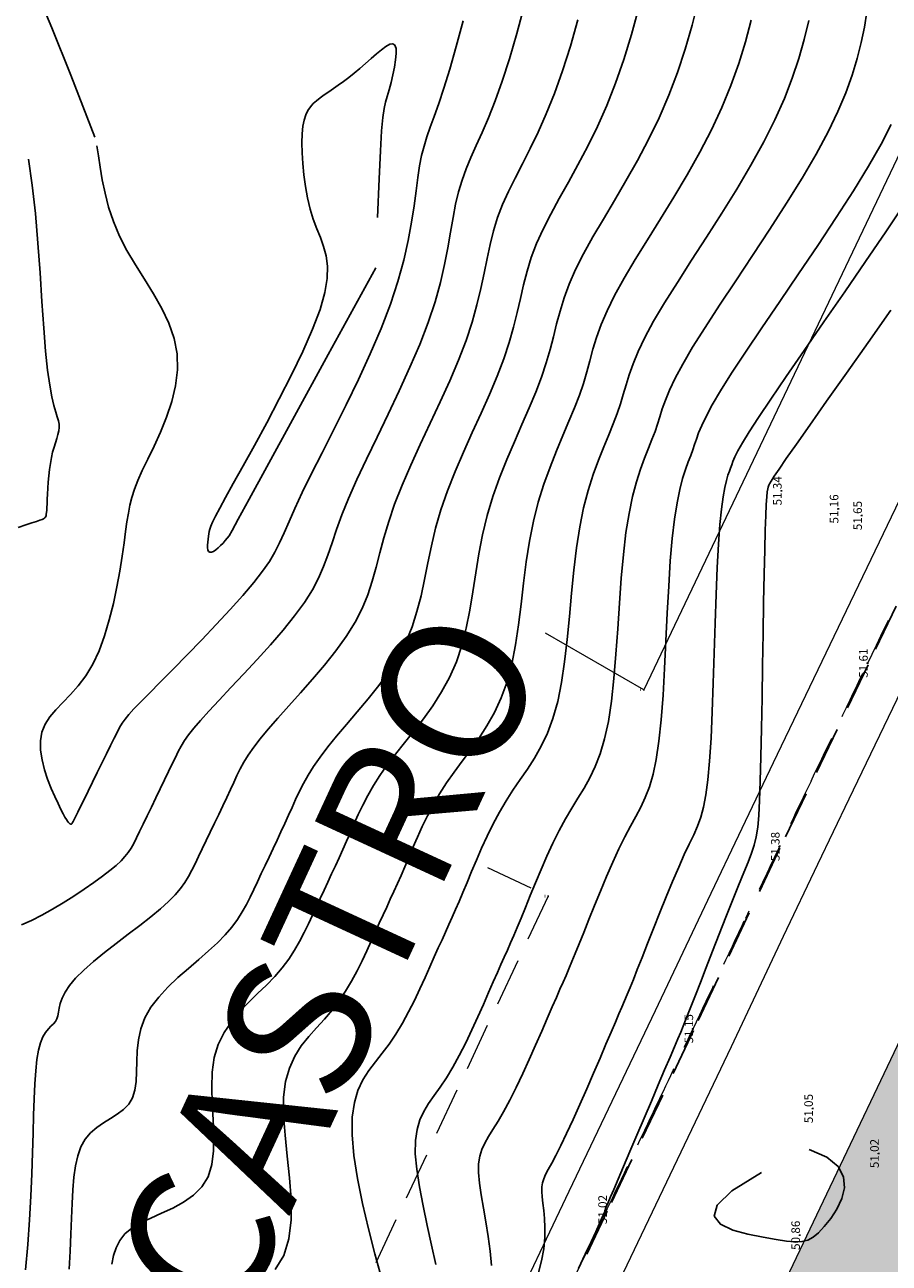
# Model space of a CAD drawing. Units: metres. Extents: x 571070 to 572050, y 6157413 to 6159161.
# Drawn here: x 571546 to 571614, y 6158509 to 6158606 of the extents above; entities that cross this region are included whole.
import ezdxf
from ezdxf.enums import TextEntityAlignment as Align

# ---------------------------------------------------------------- set-up
doc = ezdxf.new("R2010")
doc.units = ezdxf.units.M
doc.header["$LTSCALE"] = 15
doc.header["$PDMODE"] = 2
doc.header["$PDSIZE"] = 0.05
doc.linetypes.add('DASHEDX2', pattern=[1.5, 1, -0.5])
doc.linetypes.add('HIDDEN', pattern=[0.375, 0.25, -0.125])
for name, color, linetype in [('_EB _DO - curvas de nivel', 44, 'CONTINUOUS'), ('_EB _DO - datos', 7, 'CONTINUOUS'), ('_EB _DO - hatch', 253, 'CONTINUOUS'), ('_EB _DO - limite padron', 1, 'CONTINUOUS'), ('_EB _RO - alambrado', 4, 'CONTINUOUS'), ('_EB _RO - mediciones', 7, 'CONTINUOUS'), ('_EB _RO - pavimento', 30, 'CONTINUOUS'), ('_EB _RO - quiebre pendiente', 9, 'HIDDEN'), ('_EB _RO - tejidos', 4, 'HIDDEN'), ('COTAS', 8, 'CONTINUOUS'), ('NTAQUI', 4, 'CONTINUOUS')]:
    doc.layers.add(name, color=color, linetype=linetype)
doc.styles.add('_EB _ROMANT', font='ROMANT.SHX')
doc.styles.get("Standard").update_dxf_attribs({"font": 'LEROYSP.SHX'})

# ---------------------------------------------------------------- blocks, each defined once
blk = doc.blocks.new('PUNTO')
at = {"layer": 'NTAQUI'}
blk.add_point((0, 0), dxfattribs=at)
at = {"layer": 'COTAS'}
blk.add_attdef('COTA', text='', height=0.15, dxfattribs=at).set_placement((0, 0), align=Align.CENTER)
at = {"layer": 'NTAQUI', "flags": 1}
blk.add_attdef('HAND_EST', text='', height=0.15, dxfattribs=at).set_placement((0, 0.483), align=Align.CENTER)
at = {"layer": 'NTAQUI'}
blk.add_attdef('NUMERO', (0, -0.3), '', height=0.15, dxfattribs=at)

msp = doc.modelspace()

# ---------------------------------------------------------------- hatches: boundary and pattern name
at = {"layer": '_EB _DO - hatch', "lineweight": 0}
h = msp.add_hatch(color=256, dxfattribs=at)
h.paths.add_polyline_path([(571586.767, 6157655.705, 0.101927), (571625.86, 6157770.066, -0.167011), (571685.418, 6157853.895), (571685.418, 6157853.895), (571704.248, 6157861.438), (571710.069, 6157863.251), (571694.416, 6157913.493), (571702.681, 6157969.704), (571782.392, 6158096.116), (571772.292, 6158130.312), (571771.638, 6158130.474), (571673.928, 6158384.967), (571639.818, 6158221.21), (571639.818, 6158221.21, -0.037142), (571578.505, 6157998.611), (571578.505, 6157998.611), (571536.155, 6157883.881, 0.035893), (571497.475, 6157742.089), (571567.188, 6157673.632), (571586.767, 6157655.705)])
h.paths.add_polyline_path([(571586.767, 6157655.705), (571567.188, 6157673.632), (571568.043, 6157633.113), (571568.043, 6157633.113, 0.043232)])
h.paths.add_polyline_path([(571673.928, 6158384.967), (571771.638, 6158130.474), (571772.292, 6158130.312), (571958.521, 6158084.042), (571952.967, 6158188.52), (571852.459, 6158668.714), (571743.762, 6158720.225), (571743.762, 6158720.225)])
h.paths.add_polyline_path([(571568.043, 6157633.113), (571567.188, 6157673.632), (571497.475, 6157742.089, 0.025613), (571482.483, 6157638.22), (571479.348, 6157598.822), (571476.546, 6157560.55, 0.097577), (571531.344, 6157596.842), (571531.344, 6157596.842), (571566.469, 6157631.537), (571566.469, 6157631.537, 0.003275), (571568.043, 6157633.112)])
h.paths.add_polyline_path([(571513.154, 6158267.564), (571559.5, 6158171.456), (571594.427, 6158246.04), (571682.638, 6158669.523), (571682.638, 6158669.523), (571494.249, 6158274.069), (571494.25, 6158274.069)])

# ---------------------------------------------------------------- linework, layer by layer
at = {"layer": '_EB _DO - curvas de nivel'}
for points in [[(571551.301, 6158597.63), (571549.407, 6158602.513), (571547.924, 6158606.228), (571546.798, 6158608.942)], [(571585.057, 6158607.925), (571584.468, 6158605.785), (571583.88, 6158603.803), (571583.305, 6158602.027), (571582.753, 6158600.487), (571582.23, 6158599.159), (571581.738, 6158598.002), (571581.282, 6158596.974), (571580.865, 6158596.036), (571580.491, 6158595.146), (571580.163, 6158594.265), (571579.885, 6158593.351), (571579.656, 6158592.37), (571579.455, 6158591.312), (571579.26, 6158590.172), (571579.045, 6158588.944), (571578.786, 6158587.624), (571578.459, 6158586.208), (571578.04, 6158584.691), (571577.505, 6158583.068), (571576.838, 6158581.341), (571576.066, 6158579.54), (571575.225, 6158577.702), (571574.35, 6158575.863), (571573.477, 6158574.06), (571572.641, 6158572.33), (571571.879, 6158570.71), (571571.226, 6158569.237), (571570.705, 6158567.935), (571570.289, 6158566.781), (571569.938, 6158565.742), (571569.614, 6158564.783), (571569.275, 6158563.87), (571568.883, 6158562.968), (571568.397, 6158562.044), (571567.779, 6158561.063), (571567.001, 6158560), (571566.093, 6158558.877), (571565.096, 6158557.721), (571564.052, 6158556.564), (571563.004, 6158555.434), (571561.993, 6158554.363), (571561.062, 6158553.379), (571560.252, 6158552.513), (571559.595, 6158551.784), (571559.075, 6158551.174), (571558.666, 6158550.652), (571558.342, 6158550.19), (571558.078, 6158549.759), (571557.847, 6158549.329), (571557.622, 6158548.871), (571557.379, 6158548.356), (571557.097, 6158547.763), (571556.78, 6158547.106), (571556.442, 6158546.406), (571556.092, 6158545.686), (571555.742, 6158544.967), (571555.404, 6158544.272), (571555.089, 6158543.623), (571554.808, 6158543.041), (571554.568, 6158542.543), (571554.354, 6158542.115), (571554.145, 6158541.739), (571553.921, 6158541.397), (571553.663, 6158541.069), (571553.351, 6158540.736), (571552.965, 6158540.38), (571552.484, 6158539.981), (571551.895, 6158539.528), (571551.213, 6158539.03), (571550.457, 6158538.505), (571549.649, 6158537.968), (571548.809, 6158537.438), (571547.957, 6158536.93), (571547.115, 6158536.462), (571546.302, 6158536.05), (571545.536, 6158535.707)], [(571594.041, 6158607.733), (571593.485, 6158605.707), (571592.881, 6158603.753), (571592.231, 6158601.886), (571591.537, 6158600.12), (571590.802, 6158598.466), (571590.042, 6158596.918), (571589.276, 6158595.464), (571588.523, 6158594.096), (571587.802, 6158592.803), (571587.132, 6158591.575), (571586.531, 6158590.402), (571586.02, 6158589.274), (571585.608, 6158588.179), (571585.277, 6158587.103), (571584.999, 6158586.032), (571584.746, 6158584.95), (571584.492, 6158583.842), (571584.209, 6158582.692), (571583.87, 6158581.485), (571583.447, 6158580.207), (571582.923, 6158578.847), (571582.316, 6158577.417), (571581.654, 6158575.935), (571580.965, 6158574.417), (571580.277, 6158572.882), (571579.618, 6158571.345), (571579.016, 6158569.825), (571578.499, 6158568.339), (571578.084, 6158566.9), (571577.752, 6158565.509), (571577.47, 6158564.161), (571577.208, 6158562.852), (571576.935, 6158561.58), (571576.62, 6158560.34), (571576.232, 6158559.128), (571575.74, 6158557.941), (571575.124, 6158556.776), (571574.403, 6158555.638), (571573.608, 6158554.533), (571572.771, 6158553.465), (571571.92, 6158552.442), (571571.087, 6158551.468), (571570.303, 6158550.549), (571569.598, 6158549.691), (571568.995, 6158548.897), (571568.485, 6158548.159), (571568.054, 6158547.467), (571567.685, 6158546.81), (571567.362, 6158546.177), (571567.071, 6158545.557), (571566.795, 6158544.941), (571566.519, 6158544.317), (571566.23, 6158543.678), (571565.928, 6158543.026), (571565.619, 6158542.365), (571565.304, 6158541.7), (571564.989, 6158541.037), (571564.677, 6158540.379), (571564.372, 6158539.732), (571564.077, 6158539.101), (571563.794, 6158538.489), (571563.511, 6158537.891), (571563.211, 6158537.302), (571562.881, 6158536.718), (571562.504, 6158536.131), (571562.066, 6158535.537), (571561.551, 6158534.93), (571560.944, 6158534.305), (571560.239, 6158533.656), (571559.462, 6158532.983), (571558.647, 6158532.285), (571557.83, 6158531.56), (571557.044, 6158530.81), (571556.325, 6158530.032), (571555.708, 6158529.227), (571555.227, 6158528.394), (571554.905, 6158527.535), (571554.716, 6158526.664), (571554.622, 6158525.797), (571554.586, 6158524.951), (571554.569, 6158524.143), (571554.534, 6158523.39), (571554.443, 6158522.707), (571554.258, 6158522.111), (571553.953, 6158521.613), (571553.544, 6158521.192), (571553.061, 6158520.824), (571552.532, 6158520.482), (571551.986, 6158520.14), (571551.452, 6158519.772), (571550.958, 6158519.352), (571550.534, 6158518.854), (571550.2, 6158518.257), (571549.949, 6158517.559), (571549.768, 6158516.762), (571549.642, 6158515.868), (571549.557, 6158514.881), (571549.499, 6158513.803), (571549.454, 6158512.636), (571549.407, 6158511.383), (571549.347, 6158510.048), (571549.268, 6158508.642)], [(571589.273, 6158606.85), (571588.675, 6158604.779), (571588.056, 6158602.846), (571587.421, 6158601.074), (571586.777, 6158599.477), (571586.136, 6158598.038), (571585.507, 6158596.733), (571584.902, 6158595.535), (571584.334, 6158594.419), (571583.811, 6158593.361), (571583.347, 6158592.333), (571582.952, 6158591.312), (571582.632, 6158590.275), (571582.366, 6158589.208), (571582.129, 6158588.102), (571581.896, 6158586.947), (571581.639, 6158585.733), (571581.334, 6158584.45), (571580.955, 6158583.088), (571580.476, 6158581.637), (571579.881, 6158580.094), (571579.191, 6158578.479), (571578.44, 6158576.818), (571577.658, 6158575.14), (571576.877, 6158573.471), (571576.13, 6158571.838), (571575.447, 6158570.268), (571574.862, 6158568.788), (571574.394, 6158567.417), (571574.02, 6158566.145), (571573.704, 6158564.951), (571573.411, 6158563.818), (571573.105, 6158562.725), (571572.751, 6158561.654), (571572.315, 6158560.586), (571571.759, 6158559.502), (571571.062, 6158558.388), (571570.248, 6158557.257), (571569.352, 6158556.127), (571568.411, 6158555.014), (571567.462, 6158553.938), (571566.54, 6158552.915), (571565.683, 6158551.964), (571564.925, 6158551.102), (571564.295, 6158550.341), (571563.78, 6158549.666), (571563.36, 6158549.06), (571563.014, 6158548.5), (571562.72, 6158547.968), (571562.459, 6158547.443), (571562.209, 6158546.906), (571561.949, 6158546.337), (571561.663, 6158545.721), (571561.354, 6158545.066), (571561.03, 6158544.385), (571560.698, 6158543.693), (571560.366, 6158543.002), (571560.041, 6158542.326), (571559.73, 6158541.678), (571559.443, 6158541.071), (571559.181, 6158540.515), (571558.928, 6158540), (571558.664, 6158539.511), (571558.367, 6158539.035), (571558.018, 6158538.556), (571557.596, 6158538.06), (571557.079, 6158537.534), (571556.447, 6158536.963), (571555.689, 6158536.337), (571554.833, 6158535.666), (571553.918, 6158534.964), (571552.981, 6158534.247), (571552.061, 6158533.529), (571551.195, 6158532.825), (571550.422, 6158532.149), (571549.78, 6158531.515), (571549.295, 6158530.936), (571548.952, 6158530.412), (571548.723, 6158529.942), (571548.579, 6158529.522), (571548.494, 6158529.152), (571548.441, 6158528.829), (571548.39, 6158528.55), (571548.315, 6158528.315), (571548.195, 6158528.117), (571548.035, 6158527.936), (571547.845, 6158527.747), (571547.639, 6158527.526), (571547.426, 6158527.25), (571547.218, 6158526.894), (571547.027, 6158526.434), (571546.865, 6158525.845), (571546.739, 6158525.109), (571546.645, 6158524.226), (571546.575, 6158523.201), (571546.522, 6158522.039), (571546.479, 6158520.746), (571546.438, 6158519.326), (571546.392, 6158517.786), (571546.332, 6158516.13), (571546.252, 6158514.365), (571546.148, 6158512.507), (571546.015, 6158510.571), (571545.85, 6158508.574)], [(571580.261, 6158606.782), (571579.704, 6158604.759), (571579.189, 6158602.98), (571578.729, 6158601.498), (571578.324, 6158600.28), (571577.969, 6158599.27), (571577.662, 6158598.413), (571577.397, 6158597.652), (571577.171, 6158596.931), (571576.979, 6158596.196), (571576.818, 6158595.39), (571576.679, 6158594.466), (571576.545, 6158593.417), (571576.391, 6158592.241), (571576.194, 6158590.941), (571575.933, 6158589.516), (571575.585, 6158587.967), (571575.126, 6158586.294), (571574.533, 6158584.498), (571573.795, 6158582.588), (571572.941, 6158580.601), (571572.01, 6158578.585), (571571.042, 6158576.585), (571570.076, 6158574.649), (571569.152, 6158572.823), (571568.31, 6158571.153), (571567.589, 6158569.686), (571567.015, 6158568.452), (571566.558, 6158567.417), (571566.173, 6158566.533), (571565.817, 6158565.748), (571565.445, 6158565.015), (571565.014, 6158564.283), (571564.48, 6158563.502), (571563.798, 6158562.623), (571562.939, 6158561.612), (571561.937, 6158560.496), (571560.839, 6158559.315), (571559.693, 6158558.113), (571558.546, 6158556.93), (571557.446, 6158555.81), (571556.441, 6158554.794), (571555.579, 6158553.923), (571554.895, 6158553.227), (571554.369, 6158552.681), (571553.972, 6158552.245), (571553.671, 6158551.881), (571553.436, 6158551.551), (571553.235, 6158551.215), (571553.036, 6158550.837), (571552.809, 6158550.376), (571552.53, 6158549.806), (571552.207, 6158549.146), (571551.853, 6158548.427), (571551.486, 6158547.679), (571551.119, 6158546.932), (571550.768, 6158546.219), (571550.448, 6158545.568), (571550.174, 6158545.011), (571549.958, 6158544.571), (571549.794, 6158544.24), (571549.677, 6158544.002), (571549.597, 6158543.842), (571549.548, 6158543.743), (571549.52, 6158543.69), (571549.507, 6158543.668), (571549.501, 6158543.662), (571549.494, 6158543.657), (571549.487, 6158543.651), (571549.479, 6158543.645), (571549.47, 6158543.64), (571549.461, 6158543.634), (571549.452, 6158543.628), (571549.442, 6158543.623), (571549.434, 6158543.619), (571549.425, 6158543.615), (571549.416, 6158543.613), (571549.406, 6158543.613), (571549.393, 6158543.617), (571549.378, 6158543.624), (571549.358, 6158543.636), (571549.333, 6158543.654), (571549.302, 6158543.677), (571549.263, 6158543.71), (571549.213, 6158543.762), (571549.146, 6158543.849), (571549.058, 6158543.981), (571548.944, 6158544.173), (571548.799, 6158544.438), (571548.619, 6158544.788), (571548.399, 6158545.238), (571548.138, 6158545.794), (571547.858, 6158546.438), (571547.581, 6158547.149), (571547.334, 6158547.901), (571547.14, 6158548.672), (571547.024, 6158549.439), (571547.01, 6158550.178), (571547.123, 6158550.865), (571547.379, 6158551.487), (571547.76, 6158552.064), (571548.238, 6158552.624), (571548.785, 6158553.197), (571549.376, 6158553.811), (571549.981, 6158554.497), (571550.575, 6158555.281), (571551.129, 6158556.195), (571551.623, 6158557.255), (571552.054, 6158558.432), (571552.428, 6158559.688), (571552.749, 6158560.981), (571553.021, 6158562.272), (571553.249, 6158563.521), (571553.436, 6158564.687), (571553.589, 6158565.732), (571553.712, 6158566.627), (571553.819, 6158567.396), (571553.928, 6158568.076), (571554.052, 6158568.704), (571554.208, 6158569.317), (571554.413, 6158569.949), (571554.68, 6158570.64), (571555.027, 6158571.424), (571555.46, 6158572.329), (571555.948, 6158573.344), (571556.451, 6158574.449), (571556.928, 6158575.623), (571557.339, 6158576.845), (571557.645, 6158578.096), (571557.804, 6158579.354), (571557.778, 6158580.6), (571557.539, 6158581.817), (571557.117, 6158583.007), (571556.557, 6158584.173), (571555.903, 6158585.323), (571555.199, 6158586.461), (571554.488, 6158587.593), (571553.815, 6158588.724), (571553.224, 6158589.859), (571552.748, 6158590.999), (571552.378, 6158592.13), (571552.095, 6158593.232), (571551.879, 6158594.286), (571551.711, 6158595.272), (571551.572, 6158596.171), (571551.442, 6158596.964)], [(571602.892, 6158606.824), (571602.438, 6158605.127), (571601.908, 6158603.42), (571601.292, 6158601.701), (571600.582, 6158599.966), (571599.769, 6158598.214), (571598.85, 6158596.445), (571597.854, 6158594.676), (571596.813, 6158592.927), (571595.763, 6158591.219), (571594.738, 6158589.571), (571593.772, 6158588.005), (571592.9, 6158586.539), (571592.155, 6158585.196), (571591.561, 6158583.987), (571591.098, 6158582.895), (571590.738, 6158581.893), (571590.447, 6158580.956), (571590.198, 6158580.059), (571589.959, 6158579.175), (571589.7, 6158578.28), (571589.39, 6158577.346), (571589.008, 6158576.353), (571588.566, 6158575.295), (571588.084, 6158574.168), (571587.581, 6158572.972), (571587.078, 6158571.703), (571586.595, 6158570.36), (571586.153, 6158568.94), (571585.772, 6158567.441), (571585.464, 6158565.866), (571585.214, 6158564.237), (571585.001, 6158562.58), (571584.802, 6158560.922), (571584.595, 6158559.29), (571584.357, 6158557.711), (571584.067, 6158556.212), (571583.702, 6158554.819), (571583.247, 6158553.552), (571582.713, 6158552.4), (571582.121, 6158551.345), (571581.489, 6158550.367), (571580.836, 6158549.45), (571580.182, 6158548.573), (571579.545, 6158547.719), (571578.944, 6158546.87), (571578.395, 6158546.01), (571577.896, 6158545.145), (571577.442, 6158544.282), (571577.027, 6158543.429), (571576.647, 6158542.594), (571576.295, 6158541.785), (571575.968, 6158541.01), (571575.659, 6158540.278), (571575.363, 6158539.593), (571575.076, 6158538.945), (571574.795, 6158538.323), (571574.516, 6158537.714), (571574.236, 6158537.106), (571573.95, 6158536.486), (571573.654, 6158535.842), (571573.346, 6158535.161), (571573.021, 6158534.435), (571572.676, 6158533.673), (571572.306, 6158532.885), (571571.907, 6158532.084), (571571.475, 6158531.282), (571571.006, 6158530.491), (571570.495, 6158529.723), (571569.94, 6158528.989), (571569.34, 6158528.296), (571568.72, 6158527.618), (571568.106, 6158526.925), (571567.527, 6158526.186), (571567.011, 6158525.371), (571566.586, 6158524.447), (571566.28, 6158523.384), (571566.121, 6158522.152), (571566.124, 6158520.733), (571566.243, 6158519.167), (571566.421, 6158517.507), (571566.599, 6158515.809), (571566.718, 6158514.126), (571566.722, 6158512.511), (571566.55, 6158511.019), (571566.144, 6158509.703), (571565.468, 6158508.604)], [(571607.414, 6158606.797), (571607.063, 6158605.327), (571606.637, 6158603.824), (571606.12, 6158602.277), (571605.498, 6158600.675), (571604.758, 6158599.007), (571603.885, 6158597.261), (571602.875, 6158595.435), (571601.76, 6158593.556), (571600.582, 6158591.659), (571599.384, 6158589.78), (571598.207, 6158587.955), (571597.093, 6158586.219), (571596.084, 6158584.608), (571595.222, 6158583.157), (571594.537, 6158581.891), (571594.009, 6158580.79), (571593.607, 6158579.823), (571593.298, 6158578.959), (571593.051, 6158578.168), (571592.834, 6158577.417), (571592.615, 6158576.677), (571592.362, 6158575.916), (571592.051, 6158575.106), (571591.691, 6158574.234), (571591.298, 6158573.285), (571590.888, 6158572.249), (571590.478, 6158571.114), (571590.084, 6158569.868), (571589.722, 6158568.498), (571589.408, 6158566.993), (571589.153, 6158565.349), (571588.946, 6158563.601), (571588.767, 6158561.789), (571588.599, 6158559.956), (571588.425, 6158558.145), (571588.226, 6158556.397), (571587.984, 6158554.754), (571587.683, 6158553.258), (571587.308, 6158551.94), (571586.868, 6158550.781), (571586.378, 6158549.751), (571585.848, 6158548.818), (571585.294, 6158547.953), (571584.729, 6158547.126), (571584.165, 6158546.304), (571583.617, 6158545.459), (571583.095, 6158544.567), (571582.601, 6158543.638), (571582.135, 6158542.689), (571581.698, 6158541.738), (571581.289, 6158540.803), (571580.908, 6158539.899), (571580.554, 6158539.045), (571580.229, 6158538.259), (571579.929, 6158537.55), (571579.65, 6158536.905), (571579.384, 6158536.303), (571579.123, 6158535.721), (571578.859, 6158535.141), (571578.586, 6158534.54), (571578.296, 6158533.897), (571577.981, 6158533.191), (571577.635, 6158532.409), (571577.259, 6158531.563), (571576.853, 6158530.676), (571576.42, 6158529.767), (571575.96, 6158528.857), (571575.476, 6158527.968), (571574.968, 6158527.119), (571574.438, 6158526.332), (571573.891, 6158525.616), (571573.348, 6158524.938), (571572.832, 6158524.255), (571572.369, 6158523.521), (571571.981, 6158522.693), (571571.694, 6158521.727), (571571.532, 6158520.579), (571571.517, 6158519.204), (571571.666, 6158517.578), (571571.954, 6158515.755), (571572.347, 6158513.808), (571572.812, 6158511.811), (571573.314, 6158509.838), (571573.82, 6158507.961)], [(571611.994, 6158607.486), (571611.795, 6158606.292), (571611.548, 6158605.08), (571611.234, 6158603.829), (571610.835, 6158602.52), (571610.331, 6158601.133), (571609.704, 6158599.649), (571608.933, 6158598.047), (571608.001, 6158596.308), (571606.899, 6158594.424), (571605.666, 6158592.435), (571604.351, 6158590.39), (571603.004, 6158588.341), (571601.675, 6158586.339), (571600.413, 6158584.434), (571599.268, 6158582.677), (571598.289, 6158581.119), (571597.513, 6158579.796), (571596.92, 6158578.686), (571596.476, 6158577.754), (571596.149, 6158576.962), (571595.904, 6158576.276), (571595.709, 6158575.659), (571595.53, 6158575.074), (571595.333, 6158574.485), (571595.094, 6158573.859), (571594.816, 6158573.172), (571594.513, 6158572.402), (571594.196, 6158571.527), (571593.879, 6158570.525), (571593.573, 6158569.375), (571593.29, 6158568.055), (571593.045, 6158566.544), (571592.843, 6158564.832), (571592.677, 6158562.964), (571592.532, 6158560.998), (571592.396, 6158558.991), (571592.255, 6158557), (571592.094, 6158555.082), (571591.902, 6158553.296), (571591.663, 6158551.697), (571591.369, 6158550.328), (571591.024, 6158549.162), (571590.634, 6158548.157), (571590.208, 6158547.269), (571589.753, 6158546.457), (571589.276, 6158545.678), (571588.786, 6158544.889), (571588.29, 6158544.048), (571587.795, 6158543.124), (571587.306, 6158542.131), (571586.829, 6158541.097), (571586.369, 6158540.048), (571585.931, 6158539.011), (571585.52, 6158538.013), (571585.141, 6158537.08), (571584.798, 6158536.239), (571584.496, 6158535.507), (571584.224, 6158534.865), (571583.972, 6158534.282), (571583.729, 6158533.729), (571583.482, 6158533.176), (571583.222, 6158532.593), (571582.937, 6158531.951), (571582.615, 6158531.221), (571582.248, 6158530.382), (571581.841, 6158529.454), (571581.4, 6158528.467), (571580.933, 6158527.45), (571580.446, 6158526.433), (571579.945, 6158525.444), (571579.44, 6158524.515), (571578.935, 6158523.674), (571578.44, 6158522.939), (571577.969, 6158522.281), (571577.536, 6158521.661), (571577.157, 6158521.038), (571576.848, 6158520.372), (571576.622, 6158519.623), (571576.496, 6158518.751), (571576.485, 6158517.715), (571576.597, 6158516.491), (571576.81, 6158515.111), (571577.095, 6158513.625), (571577.425, 6158512.081), (571577.769, 6158510.527), (571578.101, 6158509.012)], [(571613.909, 6158598.623), (571613.109, 6158597.087), (571612.117, 6158595.355), (571610.923, 6158593.414), (571609.572, 6158591.314), (571608.12, 6158589.122), (571606.624, 6158586.903), (571605.143, 6158584.723), (571603.733, 6158582.648), (571602.452, 6158580.745), (571601.357, 6158579.08), (571600.49, 6158577.7), (571599.831, 6158576.582), (571599.346, 6158575.684), (571598.999, 6158574.965), (571598.757, 6158574.385), (571598.584, 6158573.9), (571598.444, 6158573.471), (571598.304, 6158573.055), (571598.136, 6158572.613), (571597.941, 6158572.111), (571597.728, 6158571.519), (571597.504, 6158570.804), (571597.279, 6158569.936), (571597.061, 6158568.882), (571596.859, 6158567.613), (571596.681, 6158566.095), (571596.533, 6158564.315), (571596.408, 6158562.328), (571596.298, 6158560.208), (571596.193, 6158558.026), (571596.084, 6158555.855), (571595.963, 6158553.768), (571595.819, 6158551.838), (571595.644, 6158550.137), (571595.431, 6158548.716), (571595.179, 6158547.543), (571594.89, 6158546.563), (571594.567, 6158545.72), (571594.211, 6158544.961), (571593.823, 6158544.231), (571593.407, 6158543.474), (571592.963, 6158542.637), (571592.495, 6158541.68), (571592.011, 6158540.624), (571591.523, 6158539.504), (571591.04, 6158538.358), (571590.573, 6158537.22), (571590.132, 6158536.127), (571589.727, 6158535.115), (571589.368, 6158534.22), (571589.062, 6158533.465), (571588.798, 6158532.825), (571588.561, 6158532.261), (571588.335, 6158531.736), (571588.106, 6158531.21), (571587.859, 6158530.646), (571587.578, 6158530.006), (571587.249, 6158529.251), (571586.862, 6158528.355), (571586.424, 6158527.345), (571585.948, 6158526.258), (571585.446, 6158525.133), (571584.931, 6158524.008), (571584.415, 6158522.921), (571583.912, 6158521.911), (571583.433, 6158521.016), (571582.99, 6158520.262), (571582.59, 6158519.624), (571582.24, 6158519.067), (571581.946, 6158518.555), (571581.714, 6158518.051), (571581.55, 6158517.519), (571581.461, 6158516.923), (571581.453, 6158516.227), (571581.527, 6158515.404), (571581.665, 6158514.468), (571581.843, 6158513.442), (571582.037, 6158512.35), (571582.225, 6158511.216), (571582.382, 6158510.063), (571582.485, 6158508.915)], [(571545.255, 6158566.953), (571545.869, 6158567.148), (571546.346, 6158567.303), (571546.705, 6158567.423), (571546.965, 6158567.515), (571547.143, 6158567.585), (571547.259, 6158567.638), (571547.33, 6158567.682), (571547.375, 6158567.722), (571547.41, 6158567.764), (571547.438, 6158567.817), (571547.461, 6158567.888), (571547.48, 6158567.987), (571547.496, 6158568.121), (571547.51, 6158568.298), (571547.524, 6158568.528), (571547.538, 6158568.817), (571547.553, 6158569.171), (571547.573, 6158569.58), (571547.598, 6158570.031), (571547.631, 6158570.51), (571547.673, 6158571.004), (571547.727, 6158571.5), (571547.795, 6158571.983), (571547.879, 6158572.442), (571547.978, 6158572.864), (571548.087, 6158573.252), (571548.197, 6158573.61), (571548.3, 6158573.94), (571548.388, 6158574.248), (571548.453, 6158574.537), (571548.487, 6158574.811), (571548.482, 6158575.074), (571548.431, 6158575.337), (571548.341, 6158575.639), (571548.22, 6158576.024), (571548.075, 6158576.54), (571547.914, 6158577.23), (571547.746, 6158578.14), (571547.578, 6158579.317), (571547.419, 6158580.805), (571547.273, 6158582.627), (571547.132, 6158584.714), (571546.984, 6158586.973), (571546.817, 6158589.313), (571546.618, 6158591.642), (571546.377, 6158593.866), (571546.082, 6158595.895)], [(571613.865, 6158584.025), (571612.08, 6158581.491), (571610.374, 6158579.078), (571608.82, 6158576.883), (571607.492, 6158575.002), (571606.442, 6158573.508), (571605.652, 6158572.373), (571605.085, 6158571.545), (571604.701, 6158570.972), (571604.463, 6158570.602), (571604.333, 6158570.384), (571604.274, 6158570.265), (571604.247, 6158570.194), (571604.222, 6158570.119), (571604.191, 6158569.988), (571604.157, 6158569.752), (571604.119, 6158569.359), (571604.08, 6158568.757), (571604.038, 6158567.897), (571603.996, 6158566.728), (571603.954, 6158565.197), (571603.912, 6158563.281), (571603.871, 6158561.056), (571603.829, 6158558.626), (571603.787, 6158556.095), (571603.744, 6158553.565), (571603.7, 6158551.139), (571603.654, 6158548.921), (571603.606, 6158547.015), (571603.554, 6158545.492), (571603.489, 6158544.305), (571603.403, 6158543.375), (571603.285, 6158542.622), (571603.127, 6158541.969), (571602.918, 6158541.336), (571602.648, 6158540.644), (571602.309, 6158539.816), (571601.895, 6158538.793), (571601.422, 6158537.61), (571600.911, 6158536.319), (571600.383, 6158534.977), (571599.858, 6158533.637), (571599.356, 6158532.355), (571598.9, 6158531.184), (571598.508, 6158530.18), (571598.195, 6158529.38), (571597.946, 6158528.745), (571597.737, 6158528.22), (571597.547, 6158527.75), (571597.353, 6158527.28), (571597.131, 6158526.753), (571596.861, 6158526.116), (571596.518, 6158525.311), (571596.089, 6158524.302), (571595.589, 6158523.126), (571595.042, 6158521.84), (571594.472, 6158520.499), (571593.902, 6158519.159), (571593.355, 6158517.875), (571592.856, 6158516.704), (571592.428, 6158515.7), (571592.089, 6158514.907), (571591.833, 6158514.31), (571591.648, 6158513.88), (571591.523, 6158513.589), (571591.446, 6158513.409), (571591.406, 6158513.312), (571591.39, 6158513.268), (571591.388, 6158513.25), (571591.388, 6158513.23), (571591.375, 6158513.181), (571591.338, 6158513.076), (571591.262, 6158512.889), (571591.135, 6158512.594), (571590.944, 6158512.165), (571590.674, 6158511.574), (571590.312, 6158510.796), (571589.853, 6158509.817), (571589.314, 6158508.678)], [(571607.437, 6158518.054), (571608.846, 6158517.439), (571609.723, 6158516.707), (571610.155, 6158515.895), (571610.226, 6158515.041), (571610.024, 6158514.185), (571609.635, 6158513.365), (571609.145, 6158512.62), (571608.641, 6158511.988), (571608.187, 6158511.498), (571607.767, 6158511.147), (571607.343, 6158510.919), (571606.876, 6158510.801), (571606.33, 6158510.779), (571605.666, 6158510.84), (571604.846, 6158510.969), (571603.832, 6158511.153), (571602.633, 6158511.387), (571601.436, 6158511.708), (571600.476, 6158512.163), (571599.988, 6158512.797), (571600.206, 6158513.656), (571601.364, 6158514.788), (571603.696, 6158516.239)]]:
    msp.add_lwpolyline(points, dxfattribs=at)
at = {"layer": '_EB _DO - curvas de nivel', "color": 51}
for points in [[(571598.721, 6158608.321), (571598.24, 6158606.43), (571597.696, 6158604.563), (571597.087, 6158602.727), (571596.407, 6158600.926), (571595.653, 6158599.167), (571594.826, 6158597.456), (571593.948, 6158595.797), (571593.044, 6158594.196), (571592.143, 6158592.658), (571591.27, 6158591.187), (571590.452, 6158589.79), (571589.715, 6158588.471), (571589.087, 6158587.235), (571588.584, 6158586.083), (571588.188, 6158584.999), (571587.868, 6158583.963), (571587.597, 6158582.953), (571587.345, 6158581.95), (571587.084, 6158580.934), (571586.785, 6158579.882), (571586.419, 6158578.777), (571585.966, 6158577.6), (571585.441, 6158576.356), (571584.869, 6158575.052), (571584.273, 6158573.695), (571583.678, 6158572.293), (571583.107, 6158570.853), (571582.585, 6158569.383), (571582.135, 6158567.89), (571581.774, 6158566.383), (571581.483, 6158564.873), (571581.235, 6158563.37), (571581.005, 6158561.887), (571580.765, 6158560.435), (571580.489, 6158559.025), (571580.149, 6158557.67), (571579.721, 6158556.38), (571579.185, 6158555.164), (571578.558, 6158554.019), (571577.865, 6158552.939), (571577.13, 6158551.916), (571576.378, 6158550.946), (571575.635, 6158550.02), (571574.924, 6158549.134), (571574.271, 6158548.28), (571573.695, 6158547.454), (571573.19, 6158546.652), (571572.748, 6158545.875), (571572.356, 6158545.119), (571572.005, 6158544.385), (571571.683, 6158543.671), (571571.382, 6158542.976), (571571.089, 6158542.298), (571570.796, 6158541.635), (571570.502, 6158540.985), (571570.207, 6158540.344), (571569.91, 6158539.707), (571569.612, 6158539.071), (571569.313, 6158538.433), (571569.013, 6158537.787), (571568.712, 6158537.131), (571568.408, 6158536.462), (571568.093, 6158535.782), (571567.758, 6158535.094), (571567.394, 6158534.401), (571566.989, 6158533.706), (571566.536, 6158533.014), (571566.023, 6158532.326), (571565.442, 6158531.647), (571564.79, 6158530.976), (571564.091, 6158530.301), (571563.376, 6158529.605), (571562.678, 6158528.873), (571562.027, 6158528.09), (571561.455, 6158527.24), (571560.994, 6158526.306), (571560.674, 6158525.273), (571560.514, 6158524.134), (571560.479, 6158522.915), (571560.521, 6158521.652), (571560.592, 6158520.38), (571560.644, 6158519.135), (571560.628, 6158517.95), (571560.496, 6158516.863), (571560.201, 6158515.907), (571559.71, 6158515.109), (571559.053, 6158514.449), (571558.276, 6158513.901), (571557.425, 6158513.437), (571556.547, 6158513.029), (571555.686, 6158512.649), (571554.889, 6158512.27), (571554.202, 6158511.863), (571553.66, 6158511.405), (571553.253, 6158510.891), (571552.961, 6158510.322), (571552.761, 6158509.697), (571552.635, 6158509.016)], [(571573.386, 6158587.362), (571569.649, 6158580.556), (571566.836, 6158575.419), (571564.811, 6158571.709), (571563.435, 6158569.184), (571562.574, 6158567.603), (571562.089, 6158566.724), (571561.844, 6158566.304), (571561.703, 6158566.101), (571561.551, 6158565.918), (571561.376, 6158565.722), (571561.185, 6158565.527), (571560.989, 6158565.345), (571560.795, 6158565.189), (571560.615, 6158565.07), (571560.456, 6158565.002), (571560.329, 6158564.996), (571560.239, 6158565.061), (571560.184, 6158565.188), (571560.158, 6158565.361), (571560.155, 6158565.568), (571560.168, 6158565.796), (571560.193, 6158566.029), (571560.223, 6158566.254), (571560.253, 6158566.458), (571560.281, 6158566.636), (571560.325, 6158566.82), (571560.407, 6158567.052), (571560.55, 6158567.375), (571560.776, 6158567.83), (571561.107, 6158568.459), (571561.567, 6158569.304), (571562.176, 6158570.406), (571562.946, 6158571.79), (571563.839, 6158573.404), (571564.806, 6158575.18), (571565.796, 6158577.051), (571566.759, 6158578.945), (571567.647, 6158580.796), (571568.409, 6158582.534), (571568.995, 6158584.091), (571569.371, 6158585.416), (571569.554, 6158586.532), (571569.578, 6158587.482), (571569.476, 6158588.306), (571569.281, 6158589.046), (571569.026, 6158589.744), (571568.744, 6158590.441), (571568.467, 6158591.179), (571568.224, 6158591.988), (571568.02, 6158592.856), (571567.854, 6158593.756), (571567.726, 6158594.666), (571567.636, 6158595.559), (571567.584, 6158596.413), (571567.569, 6158597.201), (571567.592, 6158597.9), (571567.651, 6158598.491), (571567.747, 6158598.984), (571567.877, 6158599.394), (571568.042, 6158599.735), (571568.239, 6158600.024), (571568.468, 6158600.275), (571568.728, 6158600.504), (571569.017, 6158600.727), (571569.335, 6158600.956), (571569.678, 6158601.196), (571570.045, 6158601.45), (571570.431, 6158601.721), (571570.835, 6158602.012), (571571.254, 6158602.324), (571571.684, 6158602.661), (571572.124, 6158603.025), (571572.567, 6158603.415), (571573.006, 6158603.809), (571573.428, 6158604.184), (571573.822, 6158604.514), (571574.176, 6158604.773), (571574.479, 6158604.938), (571574.72, 6158604.982), (571574.886, 6158604.881), (571574.972, 6158604.62), (571574.986, 6158604.222), (571574.94, 6158603.721), (571574.849, 6158603.15), (571574.724, 6158602.542), (571574.58, 6158601.932), (571574.429, 6158601.352), (571574.284, 6158600.836), (571574.156, 6158600.387), (571574.042, 6158599.885), (571573.938, 6158599.18), (571573.838, 6158598.123), (571573.738, 6158596.562), (571573.633, 6158594.349), (571573.517, 6158591.332)], [(571614.948, 6158592.403), (571613.478, 6158590.193), (571611.888, 6158587.853), (571610.245, 6158585.464), (571608.611, 6158583.107), (571607.053, 6158580.863), (571605.636, 6158578.814), (571604.424, 6158577.041), (571603.466, 6158575.604), (571602.742, 6158574.477), (571602.215, 6158573.614), (571601.85, 6158572.969), (571601.61, 6158572.493), (571601.458, 6158572.142), (571601.359, 6158571.868), (571601.276, 6158571.624), (571601.179, 6158571.366), (571601.066, 6158571.05), (571600.942, 6158570.635), (571600.812, 6158570.081), (571600.679, 6158569.347), (571600.55, 6158568.39), (571600.428, 6158567.17), (571600.317, 6158565.646), (571600.223, 6158563.798), (571600.139, 6158561.692), (571600.064, 6158559.417), (571599.99, 6158557.06), (571599.914, 6158554.71), (571599.831, 6158552.454), (571599.737, 6158550.38), (571599.625, 6158548.576), (571599.492, 6158547.104), (571599.334, 6158545.924), (571599.147, 6158544.969), (571598.926, 6158544.171), (571598.669, 6158543.465), (571598.37, 6158542.783), (571598.027, 6158542.059), (571597.636, 6158541.227), (571597.195, 6158540.237), (571596.717, 6158539.117), (571596.217, 6158537.912), (571595.712, 6158536.667), (571595.215, 6158535.429), (571594.744, 6158534.241), (571594.313, 6158533.15), (571593.938, 6158532.2), (571593.629, 6158531.422), (571593.372, 6158530.785), (571593.149, 6158530.241), (571592.941, 6158529.743), (571592.729, 6158529.245), (571592.495, 6158528.7), (571592.219, 6158528.061), (571591.884, 6158527.281), (571591.476, 6158526.329), (571591.007, 6158525.236), (571590.495, 6158524.049), (571589.959, 6158522.816), (571589.416, 6158521.583), (571588.885, 6158520.398), (571588.384, 6158519.307), (571587.931, 6158518.358), (571587.539, 6158517.585), (571587.211, 6158516.967), (571586.944, 6158516.474), (571586.734, 6158516.072), (571586.58, 6158515.73), (571586.478, 6158515.416), (571586.426, 6158515.096), (571586.421, 6158514.738), (571586.457, 6158514.317), (571586.52, 6158513.824), (571586.59, 6158513.259), (571586.65, 6158512.62), (571586.68, 6158511.905), (571586.663, 6158511.114), (571586.579, 6158510.245), (571586.411, 6158509.296), (571586.145, 6158508.27)]]:
    msp.add_lwpolyline(points, dxfattribs=at)
at = {"layer": '_EB _DO - limite padron', "lineweight": 0}
msp.add_lwpolyline([(571513.154, 6158267.564), (571559.5, 6158171.456), (571594.427, 6158246.04), (571682.638, 6158669.523), (571682.638, 6158669.523), (571494.249, 6158274.069), (571494.25, 6158274.069)], close=True, dxfattribs=at)
at = {"layer": '_EB _RO - alambrado', "lineweight": 0, "flags": 128}
msp.add_lwpolyline([(571627.78, 6158624.124), (571594.463, 6158554.197), (571586.733, 6158558.63)], dxfattribs=at)
at = {"layer": '_EB _RO - pavimento', "color": 8, "linetype": 'Continuous', "lineweight": 0, "flags": 128}
for points in [[(571633.705, 6158311.92, -0.000005), (571645.423, 6158368.361, -0.000184), (571645.756, 6158369.96, -0.000008), (571647.23, 6158377.034, -0.000001), (571655.434, 6158416.397, -0.000003), (571666.939, 6158471.592, -0.000005), (571673.591, 6158503.505, -0.000409), (571681.59, 6158541.718, 0.000359), (571690.684, 6158585.139, 0.000058), (571698.217, 6158621.263, -0.000063), (571705.095, 6158654.24, -0.000019), (571708.38, 6158669.977, 0.000018), (571711.954, 6158687.099, 0.000116), (571713.563, 6158694.818, 0.000062), (571716.574, 6158709.288, 0.000903), (571716.924, 6158710.988, -0.000098), (571720.136, 6158726.703, -0.002079), (571720.979, 6158730.735, -0.000905), (571722.97, 6158739.988)], [(571721.572, 6158740.37, 0.000774), (571719.557, 6158730.982, 0.001752), (571718.688, 6158726.833, 0.000019), (571715.526, 6158711.462, -0.00016), (571715.154, 6158709.654, -0.00008), (571711.695, 6158692.906, -0.000244), (571710.558, 6158687.42, -0.000848), (571707.822, 6158674.356, 0.000557), (571703.642, 6158654.462, 0.000186), (571696.574, 6158620.566, -0.00018), (571689.233, 6158585.36, -0.000178), (571678.594, 6158534.519, 0.000294), (571672.156, 6158503.718, 0.000038), (571663.885, 6158464.015, -0.000032), (571654.028, 6158416.695, -0.000004), (571649.473, 6158394.84, 0.000003), (571644.362, 6158370.314, 0.000048), (571642.913, 6158363.355, 0.000007), (571632.249, 6158312.126, 0.000635)], [(571450.252, 6157524.28, 0.000004), (571454.495, 6157582.345, 0.000027)]]:
    msp.add_lwpolyline(points, format="xyb", dxfattribs=at)
at = {"layer": '_EB _RO - pavimento', "color": 8, "linetype": 'DASHEDX2', "lineweight": 0, "flags": 128}
msp.add_lwpolyline([(571448.879, 6157515.989, 0.000052), (571449.441, 6157523.483, 0.000461), (571449.504, 6157524.335, 0.000004), (571453.747, 6157582.398, 0.000027), (571454.299, 6157589.959, 0.000396), (571456.342, 6157618.264, -0.000331), (571458.785, 6157652.187, -0.003761), (571460.253, 6157670.474, -0.002523), (571462.783, 6157697.706, -0.005778), (571463.52, 6157704.422, -0.002071), (571465.869, 6157723.128, -0.013923), (571470.011, 6157749.303, -0.011458), (571476.651, 6157780.81, -0.012919), (571485.759, 6157815.544, -0.01427), (571495.702, 6157846.497, -0.001201), (571505.5, 6157874.041, -0.003433), (571509.017, 6157883.644, -0.000119), (571517.165, 6157905.416, -0.000276), (571520.683, 6157914.793, -0.000651), (571528.01, 6157934.213, 0.000528), (571537.052, 6157958.162, 0.003081), (571545.005, 6157979.693, 0.002115), (571556.263, 6158011.178, 0.004698), (571564.143, 6158034.2, 0.004022), (571572.878, 6158061.247, 0.003856), (571581.545, 6158089.607, 0.005298), (571587.473, 6158110.359, 0.001427), (571590.447, 6158121.324, 0.001828), (571592.713, 6158129.899, 0.003546), (571597.548, 6158149.03, 0.003101), (571602.787, 6158170.977, 0.003139), (571611.282, 6158208.647, 0.00276), (571620.437, 6158251.601, 0.000075), (571628.299, 6158289.537, -0.000126), (571632.971, 6158312.072, -0.000005), (571644.689, 6158368.514, -0.000184), (571645.022, 6158370.113, -0.000008), (571646.496, 6158377.188, -0.000001), (571654.7, 6158416.55, -0.000003), (571666.205, 6158471.746, -0.000005), (571672.857, 6158503.659, -0.000409), (571680.856, 6158541.871, 0.000359), (571689.949, 6158585.292, 0.000058), (571697.483, 6158621.417, -0.000063), (571704.361, 6158654.393, -0.000019), (571707.646, 6158670.13, 0.000018), (571711.219, 6158687.252, 0.000116), (571712.828, 6158694.97, 0.000062), (571715.839, 6158709.44, 0.000903), (571716.19, 6158711.14, -0.000098), (571719.402, 6158726.856, -0.002079), (571720.245, 6158730.889, -0.000905), (571722.236, 6158740.145)], format="xyb", dxfattribs=at)
at = {"layer": '_EB _RO - pavimento', "linetype": 'HIDDEN', "lineweight": 0}
for points in [[(571425.255, 6158178.817, -0.000136), (571418.458, 6158170.808, -0.000273), (571415.079, 6158166.833, -0.000003), (571404.631, 6158154.555, -0.000372), (571404.558, 6158154.47, -0.003499), (571399.703, 6158148.862, 0.002951), (571393.939, 6158142.219, 0.000129), (571388.684, 6158136.086, -0.000144), (571383.974, 6158130.591, -0.000077), (571378.117, 6158123.762, 0.000106), (571373.843, 6158118.778, 0.001099), (571368.44, 6158112.447, -0.001162), (571363.33, 6158106.462, -0.000314), (571360.454, 6158103.114, -0.00013), (571353.492, 6158095.022, -0.000442)], [(571619.143, 6158571.044, -0.000061), (571617.532, 6158567.687, -0.000018), (571612.053, 6158556.282, -0.000126), (571607.6, 6158547.016, 0.000227), (571605.125, 6158541.865, 0.001789), (571602.433, 6158536.201, -0.001171), (571598.327, 6158527.539, -0.000008), (571595.214, 6158521.01, -0.000007), (571591.548, 6158513.321, -0.00006), (571586.473, 6158502.683, 0.000188)], [(571584.466, 6158498.469, 0.000055), (571578.216, 6158485.221, 0.0002)]]:
    msp.add_lwpolyline(points, format="xyb", dxfattribs=at)
at = {"layer": '_EB _RO - pavimento', "lineweight": 0}
for points in [[(571614.557, 6158569.116), (571609.079, 6158557.711), (571604.625, 6158548.445), (571602.148, 6158543.288), (571599.451, 6158537.616), (571595.347, 6158528.955), (571592.236, 6158522.431), (571588.569, 6158514.742), (571583.494, 6158504.103)], [(571615.028, 6158554.852), (571610.575, 6158545.587), (571608.103, 6158540.442), (571605.414, 6158534.786), (571601.308, 6158526.122), (571598.193, 6158519.59), (571594.526, 6158511.9), (571589.452, 6158501.263)]]:
    msp.add_lwpolyline(points, dxfattribs=at)
at = {"layer": '_EB _RO - quiebre pendiente'}
msp.add_polyline3d([(571706.02, 6158773.488, 0), (571702.705, 6158758.177, 0), (571698.527, 6158743.091, 0), (571693.34, 6158728.326, 0), (571687.205, 6158713.861, 0), (571680.513, 6158699.584, 0), (571673.697, 6158685.336, 0), (571666.823, 6158671.034, 0), (571659.917, 6158656.631, 0), (571653.02, 6158642.133, 0), (571646.04, 6158627.521, 0), (571626.17, 6158585.543, 0), (571639.652, 6158613.932, 0), (571619.169, 6158570.895, 0), (571612.082, 6158556.137, 0), (571605.156, 6158541.725, 0), (571598.36, 6158527.405, 0), (571591.582, 6158513.192, 0), (571584.892, 6158499.165, 0), (571578.255, 6158485.101, 0), (571510.662, 6158343.36, 0)], dxfattribs=at)
at = {"layer": '_EB _RO - tejidos', "lineweight": 0, "flags": 128}
for points in [[(571582.166, 6158540.209), (571586.935, 6158537.967)], [(571586.935, 6158537.967), (571540.285, 6158438.757), (571498.571, 6158351.195), (571489.724, 6158355.915)]]:
    msp.add_lwpolyline(points, dxfattribs=at)

# ---------------------------------------------------------------- block references
at = {"layer": '_EB _RO - mediciones', "lineweight": 0}
ref = msp.add_blockref('PUNTO', (571605.286, 6158569.828), dxfattribs=dict(at, xscale=4.5, yscale=4.5, rotation=90))
ref.add_attrib('COTA', '51.34', dxfattribs={"layer": 'COTAS', "height": 0.675, "rotation": 90}).set_placement((571605.286, 6158569.828), align=Align.CENTER)
ref = msp.add_blockref('PUNTO', (571609.747, 6158568.406), dxfattribs=dict(at, xscale=4.5, yscale=4.5, rotation=90))
ref.add_attrib('COTA', '51.16', dxfattribs={"layer": 'COTAS', "height": 0.675, "rotation": 90}).set_placement((571609.747, 6158568.406), align=Align.CENTER)
ref = msp.add_blockref('PUNTO', (571611.596, 6158567.883), dxfattribs=dict(at, xscale=4.5, yscale=4.5, rotation=90))
ref.add_attrib('COTA', '51.65', dxfattribs={"layer": 'COTAS', "height": 0.675, "rotation": 90}).set_placement((571611.596, 6158567.883), align=Align.CENTER)
ref = msp.add_blockref('PUNTO', (571612.053, 6158556.282), dxfattribs=dict(at, xscale=4.5, yscale=4.5, rotation=90))
ref.add_attrib('COTA', '51.61', dxfattribs={"layer": 'COTAS', "height": 0.675, "rotation": 90}).set_placement((571612.053, 6158556.282), align=Align.CENTER)
ref = msp.add_blockref('PUNTO', (571594.463, 6158554.197), dxfattribs=dict(at, xscale=4.5, yscale=4.5, rotation=90))
ref.add_attrib('COTA', '-', dxfattribs={"layer": 'COTAS', "height": 0.675, "rotation": 90}).set_placement((571594.463, 6158554.197), align=Align.CENTER)
ref = msp.add_blockref('PUNTO', (571605.125, 6158541.865), dxfattribs=dict(at, xscale=4.5, yscale=4.5, rotation=90))
ref.add_attrib('COTA', '51.38', dxfattribs={"layer": 'COTAS', "height": 0.675, "rotation": 90}).set_placement((571605.125, 6158541.865), align=Align.CENTER)
ref = msp.add_blockref('PUNTO', (571586.935, 6158537.967), dxfattribs=dict(at, xscale=4.5, yscale=4.5, rotation=90))
ref.add_attrib('COTA', '-', dxfattribs={"layer": 'COTAS', "height": 0.675, "rotation": 90}).set_placement((571586.935, 6158537.967), align=Align.CENTER)
ref = msp.add_blockref('PUNTO', (571598.327, 6158527.539), dxfattribs=dict(at, xscale=4.5, yscale=4.5, rotation=90))
ref.add_attrib('COTA', '51.15', dxfattribs={"layer": 'COTAS', "height": 0.675, "rotation": 90}).set_placement((571598.327, 6158527.539), align=Align.CENTER)
ref = msp.add_blockref('PUNTO', (571607.742, 6158521.26), dxfattribs=dict(at, xscale=4.5, yscale=4.5, rotation=90))
ref.add_attrib('COTA', '51.05', dxfattribs={"layer": 'COTAS', "height": 0.675, "rotation": 90}).set_placement((571607.742, 6158521.26), align=Align.CENTER)
ref = msp.add_blockref('PUNTO', (571612.924, 6158517.727), dxfattribs=dict(at, xscale=4.5, yscale=4.5, rotation=90))
ref.add_attrib('COTA', '51.02', dxfattribs={"layer": 'COTAS', "height": 0.675, "rotation": 90}).set_placement((571612.924, 6158517.727), align=Align.CENTER)
ref = msp.add_blockref('PUNTO', (571591.548, 6158513.321), dxfattribs=dict(at, xscale=4.5, yscale=4.5, rotation=90))
ref.add_attrib('COTA', '51.02', dxfattribs={"layer": 'COTAS', "height": 0.675, "rotation": 90}).set_placement((571591.548, 6158513.321), align=Align.CENTER)
ref = msp.add_blockref('PUNTO', (571606.723, 6158511.298), dxfattribs=dict(at, xscale=4.5, yscale=4.5, rotation=90))
ref.add_attrib('COTA', '50.86', dxfattribs={"layer": 'COTAS', "height": 0.675, "rotation": 90}).set_placement((571606.723, 6158511.298), align=Align.CENTER)

# ---------------------------------------------------------------- next in the draw order: texts
at = {"layer": '_EB _DO - datos', "insert": (571545.725, 6158477.587), "char_height": 11.2, "attachment_point": 5, "rotation": 65.18167, "style": '_EB _ROMANT', "bg_fill": 3, "box_fill_scale": 1.1, "bg_fill_color": 256, "bg_fill_true_color": 13158600, "bg_fill_transparency": 0}
msp.add_mtext('MAESTRO JULIO CASTRO\\P', dxfattribs=at)

doc.saveas('drawing.dxf')
